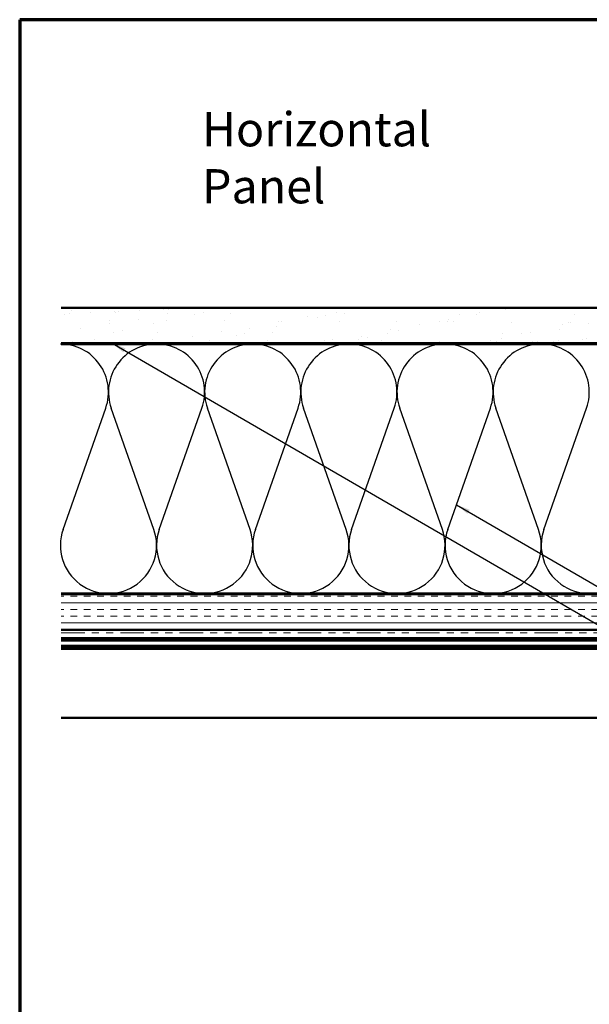
# Model space of a CAD drawing. Units: inches. Extents: x 0.6 to 33.4, y 0.6 to 21.4.
# Drawn here: x 0.6 to 8.6, y 7.6 to 21.4 of the extents above; entities that cross this region are included whole.
import ezdxf

# ---------------------------------------------------------------- set-up
doc = ezdxf.new("R2010")
doc.units = ezdxf.units.IN
doc.header["$LTSCALE"] = 2
doc.header["$MEASUREMENT"] = 0
doc.linetypes.add('DASHED', pattern=[0.2067, 0.1654, -0.0413])
doc.linetypes.add('DOUBLE_DASH_CHAIN', pattern=[1.2403, 0.6614, -0.0827, 0.1654, -0.0827, 0.1654, -0.0827])
doc.layers.get('0').update_dxf_attribs({"lineweight": 13})
for name, color, linetype, lineweight in [('Border (ANSI)', 7, 'Continuous', 70), ('Hatch (ANSI)', 7, 'Continuous', 18), ('Hidden (ANSI)', 7, 'DASHED', 35), ('Sketch Geometry (ANSI)', 7, 'Continuous', 25), ('Symbol (ANSI)', 7, 'Continuous', 25), ('Visible (ANSI)', 7, 'Continuous', 50)]:
    doc.layers.add(name, color=color, linetype=linetype, lineweight=lineweight)
doc.styles.add('Note Text (ANSI)', font='tahoma.ttf')
doc.dimstyles.new('Default (ANSI)$7', dxfattribs={"dimscale": 2, "dimtxt": 0.12, "dimasz": 0.098425, "dimexe": 0.125, "dimexo": 0.0625, "dimgap": 0.031496, "dimtad": 0, "dimtih": 1, "dimtoh": 1, "dimrnd": 1e-08, "dimzin": 4, "dimdsep": 46, "dimtxsty": 'Note Text (ANSI)', "dimcen": 0.09, "dimdle": 0.393701, "dimclrd": 256, "dimclre": 256, "dimclrt": 256, "dimadec": 0, "dimazin": 1, "dimtfac": 1, "dimtofl": 0, "dimtmove": 0, "dimatfit": 3, "dimfxl": 0, "dimtolj": 1, "dimtzin": 4, "dimlwd": -1, "dimlwe": -1, "dimarcsym": 0})

# ---------------------------------------------------------------- blocks, each defined once
blk = doc.blocks.new('Borders ATAS A Border')
at = {"layer": 'Border (ANSI)'}
for p, q in [((0.3, 10.7), (0.3, 0.3)), ((16.7, 10.7), (0.3, 10.7))]:
    blk.add_line(p, q, dxfattribs=at)

msp = doc.modelspace()

# ---------------------------------------------------------------- hatches: boundary and pattern name
at = {"layer": 'Hatch (ANSI)', "true_color": 0x804000}
h = msp.add_hatch(dxfattribs=at)
h.set_pattern_fill('AR-SAND', color=36, scale=0.25, angle=45, style=0)
h.paths.add_polyline_path([(1.18259, 17.35854), (14.83137, 17.35854), (14.83137, 16.85854), (1.18259, 16.85854)])
h = msp.add_hatch(dxfattribs=at)
h.set_pattern_fill('INSUL', color=36, scale=0.75, style=0)
h.paths.add_polyline_path([(1.18259, 13.33854), (14.83137, 13.33854), (14.83137, 12.83854), (1.18259, 12.83854)])

# ---------------------------------------------------------------- linework, layer by layer
at = {"layer": 'Hidden (ANSI)', "color": 5, "ltscale": 0.030375, "true_color": 0x0000ff}
for p, q in [((2.84137, 12.72054), (2.84137, 12.68854)), ((3.27887, 12.72054), (3.27887, 12.68854)), ((5.09137, 12.72054), (5.09137, 12.68854)), ((5.52887, 12.72054), (5.52887, 12.68854)), ((7.34137, 12.72054), (7.34137, 12.68854)), ((7.77887, 12.72054), (7.77887, 12.68854))]:
    msp.add_line(p, q, dxfattribs=at)
at = {"layer": 'Sketch Geometry (ANSI)', "color": 150, "true_color": 0x0080ff}
for p, q in [((1.2096, 14.24746), (1.80815, 15.94963)), ((2.48315, 14.24746), (1.8846, 15.94963)), ((2.5596, 14.24746), (3.15815, 15.94963)), ((3.83315, 14.24746), (3.2346, 15.94963)), ((3.9096, 14.24746), (4.50815, 15.94963)), ((5.18315, 14.24746), (4.5846, 15.94963)), ((5.2596, 14.24746), (5.85815, 15.94963)), ((6.53315, 14.24746), (5.9346, 15.94963)), ((6.6096, 14.24746), (7.20815, 15.94963)), ((7.88315, 14.24746), (7.2846, 15.94963)), ((7.9596, 14.24746), (8.55815, 15.94963))]:
    msp.add_line(p, q, dxfattribs=at)
for centre, start, end in [((1.17137, 16.17354), 340.626098, 90), ((2.52137, 16.17354), 90, 199.373902), ((2.52137, 16.17354), 340.626098, 90), ((3.87137, 16.17354), 90, 199.373902), ((3.87137, 16.17354), 340.626098, 90), ((5.22137, 16.17354), 90, 199.373902), ((5.22137, 16.17354), 340.626098, 90), ((6.57137, 16.17354), 90, 199.373902), ((6.57137, 16.17354), 340.626098, 90), ((7.92137, 16.17354), 90, 199.373902), ((7.92137, 16.17354), 340.626098, 90), ((1.84637, 14.02354), 160.626098, 19.373902), ((3.19637, 14.02354), 160.626098, 19.373902), ((4.54637, 14.02354), 160.626098, 19.373902), ((5.89637, 14.02354), 160.626098, 19.373902), ((7.24637, 14.02354), 160.626098, 19.373902), ((8.59637, 14.02354), 160.626098, 19.373902)]:
    msp.add_arc(centre, 0.675, start, end, dxfattribs=at)
at = {"layer": 'Visible (ANSI)', "color": 36, "true_color": 0x804000}
for p, q in [((1.18259, 17.35854), (14.83137, 17.35854)), ((14.83137, 16.85854), (1.18259, 16.85854)), ((1.18259, 13.33854), (14.83137, 13.33854)), ((14.83137, 12.83854), (1.18259, 12.83854))]:
    msp.add_line(p, q, dxfattribs=at)
at = {"layer": 'Visible (ANSI)', "color": 150, "true_color": 0x0080ff}
for p, q in [((1.18259, 16.84854), (13.32137, 16.84854)), ((13.32137, 13.34854), (1.18259, 13.34854))]:
    msp.add_line(p, q, dxfattribs=at)
at = {"layer": 'Visible (ANSI)', "color": 30, "linetype": 'DOUBLE_DASH_CHAIN', "lineweight": 18, "ltscale": 0.249697, "true_color": 0xff8000}
for p, q in [((14.80937, 12.82854), (1.18259, 12.82854)), ((1.18259, 12.79654), (14.80937, 12.79654))]:
    msp.add_line(p, q, dxfattribs=at)
at = {"layer": 'Visible (ANSI)', "color": 5, "true_color": 0x0000ff}
for p, q in [((9.08761, 12.72054), (1.18259, 12.72054)), ((13.10498, 12.68854), (1.18259, 12.68854)), ((13.17928, 12.61424), (1.18259, 12.61424)), ((1.18259, 12.60424), (14.59137, 12.60424)), ((14.59137, 12.57224), (1.18259, 12.57224)), ((14.00518, 11.60424), (1.18259, 11.60424))]:
    msp.add_line(p, q, dxfattribs=at)

# ---------------------------------------------------------------- block references
at = {"xscale": 2, "yscale": 2, "zscale": 2}
msp.add_blockref('Borders ATAS A Border', (0, 0), dxfattribs=at)

# ---------------------------------------------------------------- texts
at = {"layer": 'Symbol (ANSI)', "insert": (3.15902, 20.10275), "char_height": 0.48, "width": 4.9201943, "attachment_point": 1, "style": 'Note Text (ANSI)'}
msp.add_mtext('{\\fTahoma|b0|i0;\\H0.4800;Horizontal Panel }', dxfattribs=at)

# ---------------------------------------------------------------- leaders
at = {"layer": 'Symbol (ANSI)', "annotation_type": 0, "has_hookline": 1, "hookline_direction": 0}
for points, text_width in [([(1.89938, 16.85854), (16.88787, 8.16857), (17.08472, 8.16857)], 1.98995), ([(6.73133, 14.59365), (16.89692, 8.68818), (17.09377, 8.68818)], 1.40083)]:
    msp.add_leader(points, dimstyle='Default (ANSI)$7', override={"dimtad": 0}, dxfattribs=dict(at, text_width=text_width))

doc.saveas('drawing.dxf')
